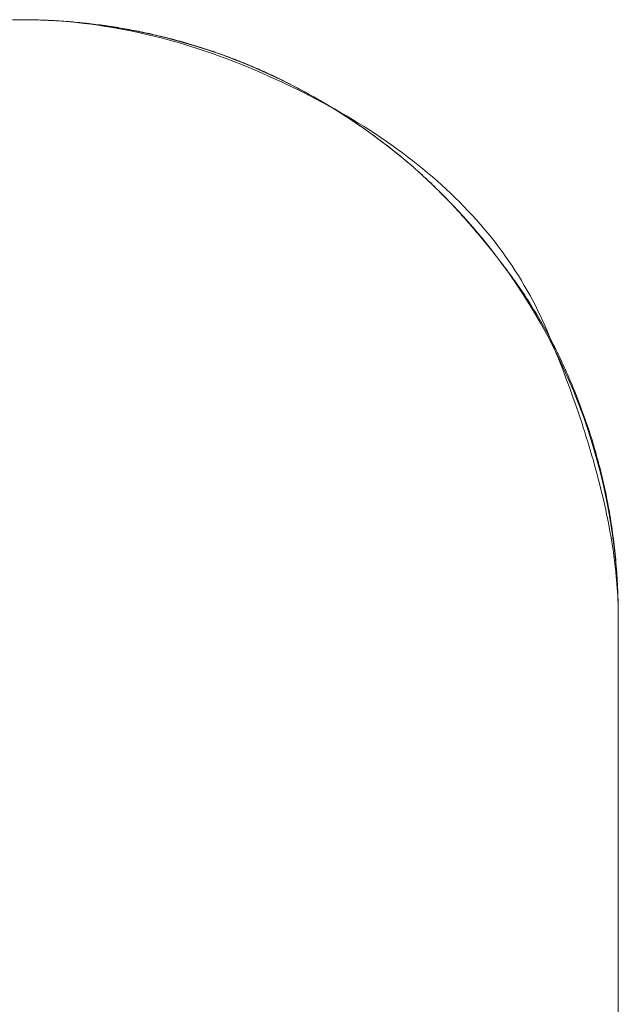
# Model space of a CAD drawing. Units: millimetres. Extents: x -2555 to 2555, y -2551 to 2559.
# Drawn here: x -342 to -332, y 42 to 59 of the extents above; entities that cross this region are included whole.
import ezdxf

# ---------------------------------------------------------------- set-up
doc = ezdxf.new("R2010")
doc.units = ezdxf.units.MM
doc.layers.add('None', color=7, linetype='Continuous', lineweight=5)
doc.layers.add('Working-None', color=7, linetype='Continuous', lineweight=5)

# ---------------------------------------------------------------- blocks, each defined once
blk = doc.blocks.new('Group')
at = {"layer": 'None', "color": 7, "linetype": 'Continuous', "lineweight": 13, "transparency": 33554687}
for p, q in [((-282.713, 140.764), (-282.594, 140.764)), ((-282.594, 140.764), (-282.474, 140.764)), ((-282.594, 140.764), (-282.555, 140.764)), ((-282.555, 140.764), (-282.516, 140.764)), ((-282.516, 140.764), (-282.477, 140.764)), ((-282.477, 140.764), (-282.438, 140.763)), ((-282.474, 140.764), (-282.355, 140.761)), ((-282.438, 140.763), (-282.399, 140.763)), ((-282.399, 140.763), (-282.36, 140.762)), ((-282.36, 140.762), (-282.321, 140.761)), ((-282.355, 140.761), (-282.236, 140.757)), ((-282.321, 140.761), (-282.282, 140.76)), ((-282.282, 140.76), (-282.244, 140.759)), ((-282.244, 140.759), (-282.205, 140.757)), ((-282.236, 140.757), (-282.117, 140.752)), ((-282.205, 140.757), (-282.166, 140.756)), ((-282.166, 140.756), (-282.127, 140.754)), ((-282.127, 140.754), (-282.089, 140.752)), ((-282.117, 140.752), (-281.998, 140.745)), ((-282.089, 140.752), (-282.05, 140.75)), ((-282.05, 140.75), (-282.012, 140.748)), ((-282.012, 140.748), (-281.973, 140.746)), ((-281.998, 140.745), (-281.878, 140.737)), ((-281.973, 140.746), (-281.935, 140.744)), ((-281.935, 140.744), (-281.896, 140.741)), ((-281.896, 140.741), (-281.858, 140.739)), ((-281.878, 140.737), (-281.759, 140.726)), ((-281.858, 140.739), (-281.82, 140.736)), ((-281.82, 140.736), (-281.781, 140.733)), ((-281.781, 140.733), (-281.743, 140.73)), ((-281.759, 140.726), (-281.64, 140.715)), ((-281.743, 140.73), (-281.705, 140.726)), ((-281.705, 140.726), (-281.666, 140.723)), ((-281.666, 140.723), (-281.628, 140.72)), ((-281.64, 140.715), (-281.521, 140.702)), ((-281.628, 140.72), (-281.59, 140.716)), ((-281.59, 140.716), (-281.552, 140.712)), ((-281.552, 140.712), (-281.514, 140.708)), ((-281.521, 140.702), (-281.402, 140.687)), ((-281.514, 140.708), (-281.476, 140.704)), ((-281.476, 140.704), (-281.438, 140.7)), ((-281.438, 140.7), (-281.4, 140.695)), ((-281.402, 140.687), (-281.282, 140.671)), ((-281.4, 140.695), (-281.362, 140.691)), ((-281.362, 140.691), (-281.324, 140.686)), ((-281.324, 140.686), (-281.286, 140.681)), ((-281.286, 140.681), (-281.248, 140.676)), ((-281.282, 140.671), (-281.163, 140.653)), ((-281.248, 140.676), (-281.211, 140.671)), ((-281.211, 140.671), (-281.173, 140.666)), ((-281.173, 140.666), (-281.135, 140.661)), ((-281.163, 140.653), (-281.044, 140.633)), ((-281.135, 140.661), (-281.098, 140.655)), ((-281.098, 140.655), (-281.06, 140.65)), ((-281.06, 140.65), (-281.022, 140.644)), ((-281.044, 140.633), (-280.925, 140.612)), ((-281.022, 140.644), (-280.985, 140.638)), ((-280.985, 140.638), (-280.947, 140.632)), ((-280.947, 140.632), (-280.91, 140.625)), ((-280.925, 140.612), (-280.805, 140.59)), ((-280.91, 140.625), (-280.872, 140.619)), ((-280.872, 140.619), (-280.835, 140.613)), ((-280.835, 140.613), (-280.797, 140.606)), ((-280.805, 140.59), (-280.686, 140.566)), ((-280.797, 140.606), (-280.76, 140.599)), ((-280.76, 140.599), (-280.723, 140.592)), ((-280.723, 140.592), (-280.685, 140.585)), ((-280.686, 140.566), (-280.567, 140.54)), ((-280.685, 140.585), (-280.648, 140.578)), ((-280.648, 140.578), (-280.611, 140.57)), ((-280.611, 140.57), (-280.574, 140.563)), ((-280.574, 140.563), (-280.537, 140.555)), ((-280.567, 140.54), (-280.448, 140.513)), ((-280.537, 140.555), (-280.5, 140.547)), ((-280.5, 140.547), (-280.462, 140.539)), ((-280.462, 140.539), (-280.425, 140.531)), ((-280.448, 140.513), (-280.329, 140.484)), ((-280.425, 140.531), (-280.388, 140.523)), ((-280.388, 140.523), (-280.351, 140.514)), ((-280.351, 140.514), (-280.315, 140.506)), ((-280.329, 140.484), (-280.209, 140.454)), ((-280.315, 140.506), (-280.278, 140.497)), ((-280.278, 140.497), (-280.241, 140.488)), ((-280.241, 140.488), (-280.204, 140.479)), ((-280.204, 140.479), (-280.167, 140.47)), ((-280.167, 140.47), (-280.13, 140.461)), ((-280.209, 140.454), (-280.09, 140.422)), ((-280.13, 140.461), (-280.094, 140.452)), ((-280.094, 140.452), (-280.057, 140.442)), ((-280.09, 140.422), (-279.971, 140.389)), ((-280.057, 140.442), (-280.021, 140.433)), ((-280.021, 140.433), (-279.984, 140.423)), ((-279.984, 140.423), (-279.948, 140.413)), ((-279.971, 140.389), (-279.852, 140.354)), ((-279.948, 140.413), (-279.911, 140.403)), ((-279.911, 140.403), (-279.875, 140.393)), ((-279.875, 140.393), (-279.839, 140.382)), ((-279.852, 140.354), (-279.733, 140.317)), ((-279.839, 140.382), (-279.803, 140.372)), ((-279.803, 140.372), (-279.767, 140.362)), ((-279.767, 140.362), (-279.731, 140.351)), ((-279.733, 140.317), (-279.613, 140.279)), ((-279.731, 140.351), (-279.695, 140.34)), ((-279.695, 140.34), (-279.659, 140.329)), ((-279.659, 140.329), (-279.623, 140.318)), ((-279.623, 140.318), (-279.587, 140.307)), ((-279.587, 140.307), (-279.552, 140.296)), ((-279.613, 140.279), (-279.494, 140.24)), ((-279.552, 140.296), (-279.516, 140.284)), ((-279.516, 140.284), (-279.481, 140.273)), ((-279.494, 140.24), (-279.375, 140.199)), ((-279.481, 140.273), (-279.445, 140.261)), ((-279.445, 140.261), (-279.41, 140.249)), ((-279.41, 140.249), (-279.374, 140.237)), ((-279.375, 140.199), (-279.256, 140.156)), ((-279.374, 140.237), (-279.339, 140.225)), ((-279.339, 140.225), (-279.304, 140.213)), ((-279.304, 140.213), (-279.269, 140.201)), ((-279.269, 140.201), (-279.234, 140.188)), ((-279.256, 140.156), (-279.136, 140.112)), ((-279.234, 140.188), (-279.199, 140.176)), ((-279.199, 140.176), (-279.164, 140.163)), ((-279.164, 140.163), (-279.129, 140.15)), ((-279.129, 140.15), (-279.094, 140.137)), ((-279.136, 140.112), (-279.017, 140.066)), ((-279.094, 140.137), (-279.059, 140.124)), ((-279.059, 140.124), (-279.024, 140.111)), ((-279.024, 140.111), (-278.99, 140.098)), ((-279.017, 140.066), (-278.898, 140.019)), ((-278.99, 140.098), (-278.955, 140.084)), ((-278.955, 140.084), (-278.921, 140.07)), ((-278.921, 140.07), (-278.886, 140.057)), ((-278.898, 140.019), (-278.779, 139.97)), ((-278.886, 140.057), (-278.852, 140.043)), ((-278.852, 140.043), (-278.818, 140.029)), ((-278.818, 140.029), (-278.783, 140.015)), ((-278.783, 140.015), (-278.749, 140.001)), ((-278.749, 140.001), (-278.715, 139.986)), ((-278.715, 139.986), (-278.681, 139.972)), ((-278.779, 139.97), (-278.66, 139.92)), ((-278.681, 139.972), (-278.647, 139.957)), ((-278.66, 139.92), (-278.543, 139.869)), ((-278.647, 139.957), (-278.613, 139.942)), ((-278.613, 139.942), (-278.579, 139.927)), ((-278.579, 139.927), (-278.546, 139.912)), ((-278.546, 139.912), (-278.512, 139.897)), ((-278.543, 139.869), (-278.427, 139.818)), ((-278.512, 139.897), (-278.478, 139.882)), ((-278.478, 139.882), (-278.445, 139.867)), ((-278.445, 139.867), (-278.411, 139.851)), ((-278.427, 139.818), (-278.312, 139.766)), ((-278.411, 139.851), (-278.378, 139.836)), ((-278.378, 139.836), (-278.344, 139.82)), ((-278.344, 139.82), (-278.311, 139.804)), ((-278.312, 139.766), (-278.199, 139.714)), ((-278.311, 139.804), (-278.278, 139.788)), ((-278.278, 139.788), (-278.245, 139.772)), ((-278.245, 139.772), (-278.212, 139.755)), ((-278.212, 139.755), (-278.179, 139.739)), ((-278.199, 139.714), (-278.087, 139.661)), ((-278.179, 139.739), (-278.146, 139.723)), ((-278.146, 139.723), (-278.113, 139.706)), ((-278.113, 139.706), (-278.08, 139.689)), ((-278.087, 139.661), (-277.976, 139.607)), ((-278.08, 139.689), (-278.047, 139.672)), ((-278.047, 139.672), (-278.014, 139.655)), ((-278.014, 139.655), (-277.982, 139.638)), ((-277.982, 139.638), (-277.949, 139.621)), ((-277.976, 139.607), (-277.866, 139.553)), ((-277.949, 139.621), (-277.917, 139.603)), ((-277.917, 139.603), (-277.884, 139.586)), ((-277.884, 139.586), (-277.852, 139.568)), ((-277.866, 139.553), (-277.758, 139.498)), ((-277.852, 139.568), (-277.82, 139.551)), ((-277.82, 139.551), (-277.788, 139.533)), ((-277.788, 139.533), (-277.756, 139.515)), ((-277.758, 139.498), (-277.651, 139.443)), ((-277.756, 139.515), (-277.724, 139.497)), ((-277.724, 139.497), (-277.692, 139.479)), ((-277.692, 139.479), (-277.66, 139.461)), ((-277.66, 139.461), (-277.629, 139.443)), ((-277.651, 139.443), (-277.545, 139.387)), ((-277.629, 139.443), (-277.597, 139.425)), ((-277.597, 139.425), (-277.566, 139.407)), ((-277.566, 139.407), (-277.535, 139.389)), ((-277.545, 139.387), (-277.441, 139.33)), ((-277.535, 139.389), (-277.504, 139.37)), ((-277.504, 139.37), (-277.473, 139.352)), ((-277.473, 139.352), (-277.442, 139.333)), ((-277.442, 139.333), (-277.411, 139.315)), ((-277.441, 139.33), (-277.337, 139.273)), ((-277.411, 139.315), (-277.38, 139.296)), ((-277.38, 139.296), (-277.35, 139.278)), ((-277.35, 139.278), (-277.319, 139.259)), ((-277.337, 139.273), (-277.236, 139.215)), ((-277.319, 139.259), (-277.289, 139.24)), ((-277.289, 139.24), (-277.259, 139.221)), ((-277.259, 139.221), (-277.229, 139.202)), ((-277.236, 139.215), (-277.135, 139.157)), ((-277.229, 139.202), (-277.198, 139.183)), ((-277.198, 139.183), (-277.169, 139.164)), ((-277.169, 139.164), (-277.139, 139.144)), ((-277.135, 139.157), (-277.036, 139.098)), ((-277.139, 139.144), (-277.109, 139.125)), ((-277.109, 139.125), (-277.079, 139.106)), ((-277.079, 139.106), (-277.05, 139.086)), ((-277.05, 139.086), (-277.02, 139.067)), ((-277.036, 139.098), (-276.938, 139.038)), ((-277.02, 139.067), (-276.991, 139.047)), ((-276.991, 139.047), (-276.962, 139.028)), ((-276.962, 139.028), (-276.933, 139.008)), ((-276.938, 139.038), (-276.841, 138.978)), ((-276.933, 139.008), (-276.904, 138.988)), ((-276.904, 138.988), (-276.875, 138.968)), ((-276.875, 138.968), (-276.846, 138.948)), ((-276.846, 138.948), (-276.818, 138.928)), ((-276.841, 138.978), (-276.745, 138.917)), ((-276.818, 138.928), (-276.789, 138.908)), ((-276.789, 138.908), (-276.761, 138.888)), ((-276.761, 138.888), (-276.732, 138.867)), ((-276.745, 138.917), (-276.651, 138.855)), ((-276.732, 138.867), (-276.704, 138.847)), ((-276.704, 138.847), (-276.676, 138.827)), ((-276.676, 138.827), (-276.648, 138.806)), ((-276.651, 138.855), (-276.558, 138.793)), ((-276.648, 138.806), (-276.62, 138.786)), ((-276.62, 138.786), (-276.592, 138.765)), ((-276.592, 138.765), (-276.564, 138.744)), ((-276.564, 138.744), (-276.537, 138.724)), ((-276.558, 138.793), (-276.467, 138.731)), ((-276.537, 138.724), (-276.509, 138.703)), ((-276.509, 138.703), (-276.482, 138.682)), ((-276.482, 138.682), (-276.455, 138.661)), ((-276.467, 138.731), (-276.376, 138.668)), ((-276.455, 138.661), (-276.427, 138.64)), ((-276.376, 138.668), (-276.287, 138.604)), ((-276.427, 138.64), (-276.4, 138.619)), ((-276.4, 138.619), (-276.373, 138.597)), ((-276.373, 138.597), (-276.347, 138.576)), ((-276.347, 138.576), (-276.32, 138.555)), ((-276.32, 138.555), (-276.293, 138.533)), ((-276.293, 138.533), (-276.267, 138.512)), ((-276.287, 138.604), (-276.2, 138.539)), ((-276.267, 138.512), (-276.24, 138.49)), ((-276.2, 138.539), (-276.113, 138.474)), ((-276.24, 138.49), (-276.214, 138.469)), ((-276.214, 138.469), (-276.188, 138.447)), ((-276.188, 138.447), (-276.162, 138.425)), ((-276.162, 138.425), (-276.136, 138.403)), ((-276.136, 138.403), (-276.11, 138.381)), ((-276.113, 138.474), (-276.028, 138.408)), ((-276.11, 138.381), (-276.084, 138.359)), ((-276.084, 138.359), (-276.058, 138.337)), ((-276.058, 138.337), (-276.032, 138.315)), ((-276.028, 138.408), (-275.944, 138.342)), ((-275.944, 138.342), (-275.862, 138.275)), ((-276.032, 138.315), (-276.007, 138.292)), ((-276.007, 138.292), (-275.981, 138.269)), ((-275.981, 138.269), (-275.955, 138.246)), ((-275.955, 138.246), (-275.929, 138.223)), ((-275.929, 138.223), (-275.904, 138.2)), ((-275.904, 138.2), (-275.878, 138.176)), ((-275.878, 138.176), (-275.852, 138.153)), ((-275.862, 138.275), (-275.78, 138.208)), ((-275.78, 138.208), (-275.7, 138.14)), ((-275.852, 138.153), (-275.826, 138.129)), ((-275.826, 138.129), (-275.8, 138.105)), ((-275.8, 138.105), (-275.775, 138.08)), ((-275.775, 138.08), (-275.749, 138.056)), ((-275.749, 138.056), (-275.723, 138.031)), ((-275.723, 138.031), (-275.697, 138.006)), ((-275.7, 138.14), (-275.621, 138.071)), ((-275.697, 138.006), (-275.671, 137.981)), ((-275.621, 138.071), (-275.544, 138.002)), ((-275.544, 138.002), (-275.468, 137.932)), ((-275.671, 137.981), (-275.646, 137.956)), ((-275.646, 137.956), (-275.62, 137.93)), ((-275.62, 137.93), (-275.594, 137.904)), ((-275.594, 137.904), (-275.568, 137.878)), ((-275.568, 137.878), (-275.542, 137.852)), ((-275.542, 137.852), (-275.517, 137.826)), ((-275.468, 137.932), (-275.393, 137.861)), ((-275.393, 137.861), (-275.319, 137.79)), ((-275.517, 137.826), (-275.491, 137.8)), ((-275.491, 137.8), (-275.465, 137.773)), ((-275.465, 137.773), (-275.439, 137.746)), ((-275.439, 137.746), (-275.413, 137.719)), ((-275.413, 137.719), (-275.387, 137.692)), ((-275.387, 137.692), (-275.361, 137.664)), ((-275.319, 137.79), (-275.247, 137.719)), ((-275.247, 137.719), (-275.176, 137.646)), ((-275.361, 137.664), (-275.336, 137.636)), ((-275.336, 137.636), (-275.31, 137.608)), ((-275.31, 137.608), (-275.284, 137.58)), ((-275.284, 137.58), (-275.258, 137.552)), ((-275.258, 137.552), (-275.232, 137.524)), ((-275.232, 137.524), (-275.206, 137.495)), ((-275.176, 137.646), (-275.106, 137.573)), ((-275.106, 137.573), (-275.037, 137.5)), ((-275.206, 137.495), (-275.18, 137.466)), ((-275.18, 137.466), (-275.154, 137.437)), ((-275.154, 137.437), (-275.128, 137.408)), ((-275.128, 137.408), (-275.102, 137.378)), ((-275.102, 137.378), (-275.077, 137.348)), ((-275.077, 137.348), (-275.051, 137.319)), ((-275.037, 137.5), (-274.97, 137.426)), ((-274.97, 137.426), (-274.904, 137.351)), ((-274.904, 137.351), (-274.84, 137.276)), ((-275.051, 137.319), (-275.025, 137.288)), ((-275.025, 137.288), (-274.999, 137.258)), ((-274.999, 137.258), (-274.973, 137.228)), ((-274.973, 137.228), (-274.947, 137.197)), ((-274.947, 137.197), (-274.921, 137.166)), ((-274.84, 137.276), (-274.776, 137.2)), ((-274.776, 137.2), (-274.714, 137.123)), ((-274.921, 137.166), (-274.895, 137.135)), ((-274.895, 137.135), (-274.869, 137.104)), ((-274.869, 137.104), (-274.843, 137.072)), ((-274.843, 137.072), (-274.817, 137.041)), ((-274.817, 137.041), (-274.791, 137.009)), ((-274.714, 137.123), (-274.653, 137.046)), ((-274.653, 137.046), (-274.594, 136.968)), ((-274.791, 137.009), (-274.765, 136.977)), ((-274.765, 136.977), (-274.739, 136.945)), ((-274.739, 136.945), (-274.713, 136.912)), ((-274.713, 136.912), (-274.687, 136.88)), ((-274.687, 136.88), (-274.661, 136.847)), ((-274.594, 136.968), (-274.536, 136.89)), ((-274.536, 136.89), (-274.479, 136.811)), ((-274.661, 136.847), (-274.635, 136.814)), ((-274.635, 136.814), (-274.609, 136.78)), ((-274.609, 136.78), (-274.583, 136.747)), ((-274.583, 136.747), (-274.557, 136.713)), ((-274.557, 136.713), (-274.531, 136.68)), ((-274.479, 136.811), (-274.423, 136.731)), ((-274.423, 136.731), (-274.369, 136.651)), ((-274.531, 136.68), (-274.505, 136.645)), ((-274.505, 136.645), (-274.479, 136.611)), ((-274.479, 136.611), (-274.453, 136.577)), ((-274.453, 136.577), (-274.427, 136.542)), ((-274.427, 136.542), (-274.401, 136.507)), ((-274.369, 136.651), (-274.316, 136.57)), ((-274.316, 136.57), (-274.264, 136.489)), ((-274.401, 136.507), (-274.375, 136.472)), ((-274.375, 136.472), (-274.35, 136.437)), ((-274.35, 136.437), (-274.324, 136.402)), ((-274.324, 136.402), (-274.299, 136.366)), ((-274.299, 136.366), (-274.274, 136.33)), ((-274.264, 136.489), (-274.213, 136.407)), ((-274.213, 136.407), (-274.164, 136.324)), ((-274.274, 136.33), (-274.249, 136.295)), ((-274.249, 136.295), (-274.224, 136.258)), ((-274.224, 136.258), (-274.199, 136.222)), ((-274.199, 136.222), (-274.175, 136.186)), ((-274.164, 136.324), (-274.116, 136.241)), ((-274.116, 136.241), (-274.069, 136.157)), ((-274.175, 136.186), (-274.15, 136.149)), ((-274.15, 136.149), (-274.126, 136.112)), ((-274.126, 136.112), (-274.102, 136.075)), ((-274.102, 136.075), (-274.078, 136.038)), ((-274.078, 136.038), (-274.055, 136)), ((-274.069, 136.157), (-274.024, 136.073)), ((-274.024, 136.073), (-273.98, 135.988)), ((-274.055, 136), (-274.031, 135.962)), ((-274.031, 135.962), (-274.008, 135.925)), ((-274.008, 135.925), (-273.985, 135.886)), ((-273.985, 135.886), (-273.962, 135.848)), ((-273.98, 135.988), (-273.937, 135.902)), ((-273.937, 135.902), (-273.896, 135.816)), ((-273.962, 135.848), (-273.939, 135.81)), ((-273.939, 135.81), (-273.916, 135.771)), ((-273.916, 135.771), (-273.893, 135.732)), ((-273.896, 135.816), (-273.855, 135.729)), ((-273.893, 135.732), (-273.871, 135.693)), ((-273.855, 135.729), (-273.816, 135.642)), ((-273.871, 135.693), (-273.849, 135.654)), ((-273.849, 135.654), (-273.827, 135.615)), ((-273.827, 135.615), (-273.805, 135.575)), ((-273.816, 135.642), (-273.779, 135.554)), ((-273.805, 135.575), (-273.783, 135.536)), ((-273.783, 135.536), (-273.762, 135.496)), ((-273.779, 135.554), (-273.742, 135.466)), ((-273.762, 135.496), (-273.74, 135.455)), ((-273.742, 135.466), (-273.706, 135.378)), ((-273.74, 135.455), (-273.719, 135.415)), ((-273.719, 135.415), (-273.698, 135.375)), ((-273.706, 135.378), (-273.67, 135.291)), ((-273.698, 135.375), (-273.677, 135.334)), ((-273.677, 135.334), (-273.656, 135.293)), ((-273.67, 135.291), (-273.635, 135.204)), ((-273.656, 135.293), (-273.636, 135.252)), ((-273.636, 135.252), (-273.615, 135.211)), ((-273.635, 135.204), (-273.601, 135.118)), ((-273.615, 135.211), (-273.595, 135.169)), ((-273.601, 135.118), (-273.567, 135.032)), ((-273.595, 135.169), (-273.575, 135.128)), ((-273.575, 135.128), (-273.555, 135.086)), ((-273.555, 135.086), (-273.535, 135.044)), ((-273.535, 135.044), (-273.516, 135.001)), ((-273.567, 135.032), (-273.534, 134.946)), ((-273.534, 134.946), (-273.501, 134.861)), ((-273.516, 135.001), (-273.496, 134.959)), ((-273.496, 134.959), (-273.477, 134.916)), ((-273.477, 134.916), (-273.458, 134.874)), ((-273.501, 134.861), (-273.469, 134.776)), ((-273.469, 134.776), (-273.437, 134.692)), ((-273.458, 134.874), (-273.439, 134.831)), ((-273.439, 134.831), (-273.42, 134.787)), ((-273.42, 134.787), (-273.401, 134.744)), ((-273.401, 134.744), (-273.383, 134.701)), ((-273.437, 134.692), (-273.406, 134.608)), ((-273.406, 134.608), (-273.376, 134.525)), ((-273.383, 134.701), (-273.364, 134.657)), ((-273.364, 134.657), (-273.346, 134.613)), ((-273.346, 134.613), (-273.328, 134.569)), ((-273.328, 134.569), (-273.311, 134.524)), ((-273.376, 134.525), (-273.346, 134.442)), ((-273.346, 134.442), (-273.317, 134.359)), ((-273.311, 134.524), (-273.293, 134.48)), ((-273.293, 134.48), (-273.275, 134.435)), ((-273.275, 134.435), (-273.258, 134.39)), ((-273.258, 134.39), (-273.241, 134.345)), ((-273.317, 134.359), (-273.288, 134.277)), ((-273.288, 134.277), (-273.26, 134.195)), ((-273.241, 134.345), (-273.224, 134.3)), ((-273.224, 134.3), (-273.207, 134.255)), ((-273.207, 134.255), (-273.19, 134.209)), ((-273.26, 134.195), (-273.233, 134.114)), ((-273.233, 134.114), (-273.206, 134.033)), ((-273.19, 134.209), (-273.174, 134.163)), ((-273.174, 134.163), (-273.157, 134.117)), ((-273.157, 134.117), (-273.141, 134.071)), ((-273.141, 134.071), (-273.125, 134.024)), ((-273.206, 134.033), (-273.18, 133.952)), ((-273.18, 133.952), (-273.154, 133.872)), ((-273.125, 134.024), (-273.109, 133.978)), ((-273.109, 133.978), (-273.094, 133.931)), ((-273.094, 133.931), (-273.078, 133.884)), ((-273.154, 133.872), (-273.129, 133.792)), ((-273.129, 133.792), (-273.104, 133.713)), ((-273.078, 133.884), (-273.063, 133.837)), ((-273.063, 133.837), (-273.048, 133.79)), ((-273.048, 133.79), (-273.033, 133.743)), ((-273.033, 133.743), (-273.019, 133.696)), ((-273.104, 133.713), (-273.08, 133.634)), ((-273.08, 133.634), (-273.057, 133.556)), ((-273.019, 133.696), (-273.004, 133.648)), ((-273.004, 133.648), (-272.99, 133.601)), ((-272.99, 133.601), (-272.976, 133.554)), ((-273.057, 133.556), (-273.034, 133.478)), ((-273.034, 133.478), (-273.011, 133.4)), ((-273.011, 133.4), (-272.99, 133.323)), ((-272.976, 133.554), (-272.963, 133.506)), ((-272.963, 133.506), (-272.95, 133.458)), ((-272.95, 133.458), (-272.937, 133.411)), ((-272.937, 133.411), (-272.924, 133.363)), ((-272.99, 133.323), (-272.969, 133.246)), ((-272.969, 133.246), (-272.948, 133.17)), ((-272.924, 133.363), (-272.911, 133.315)), ((-272.911, 133.315), (-272.899, 133.267)), ((-272.899, 133.267), (-272.887, 133.219)), ((-272.948, 133.17), (-272.928, 133.094)), ((-272.928, 133.094), (-272.909, 133.019)), ((-272.887, 133.219), (-272.875, 133.171)), ((-272.875, 133.171), (-272.863, 133.122)), ((-272.863, 133.122), (-272.852, 133.074)), ((-272.852, 133.074), (-272.841, 133.026)), ((-272.909, 133.019), (-272.89, 132.944)), ((-272.89, 132.944), (-272.872, 132.869)), ((-272.841, 133.026), (-272.83, 132.977)), ((-272.83, 132.977), (-272.819, 132.929)), ((-272.819, 132.929), (-272.809, 132.88)), ((-272.872, 132.869), (-272.854, 132.795)), ((-272.854, 132.795), (-272.837, 132.721)), ((-272.809, 132.88), (-272.799, 132.831)), ((-272.799, 132.831), (-272.789, 132.783)), ((-272.789, 132.783), (-272.779, 132.734)), ((-272.837, 132.721), (-272.82, 132.648)), ((-272.82, 132.648), (-272.805, 132.575)), ((-272.805, 132.575), (-272.789, 132.502)), ((-272.779, 132.734), (-272.77, 132.685)), ((-272.77, 132.685), (-272.761, 132.636)), ((-272.761, 132.636), (-272.752, 132.587)), ((-272.752, 132.587), (-272.743, 132.538)), ((-272.789, 132.502), (-272.774, 132.43)), ((-272.774, 132.43), (-272.76, 132.358)), ((-272.743, 132.538), (-272.735, 132.488)), ((-272.735, 132.488), (-272.727, 132.439)), ((-272.727, 132.439), (-272.719, 132.389)), ((-272.76, 132.358), (-272.747, 132.287)), ((-272.747, 132.287), (-272.734, 132.216)), ((-272.719, 132.389), (-272.711, 132.34)), ((-272.711, 132.34), (-272.704, 132.29)), ((-272.704, 132.29), (-272.696, 132.241)), ((-272.734, 132.216), (-272.721, 132.146)), ((-272.721, 132.146), (-272.709, 132.076)), ((-272.696, 132.241), (-272.689, 132.191)), ((-272.689, 132.191), (-272.683, 132.141)), ((-272.683, 132.141), (-272.676, 132.091)), ((-272.676, 132.091), (-272.67, 132.041)), ((-272.709, 132.076), (-272.698, 132.006)), ((-272.698, 132.006), (-272.687, 131.937)), ((-272.687, 131.937), (-272.677, 131.868)), ((-272.67, 132.041), (-272.664, 131.991)), ((-272.664, 131.991), (-272.658, 131.941)), ((-272.658, 131.941), (-272.653, 131.891)), ((-272.677, 131.868), (-272.668, 131.8)), ((-272.668, 131.8), (-272.659, 131.732)), ((-272.653, 131.891), (-272.647, 131.84)), ((-272.647, 131.84), (-272.642, 131.79)), ((-272.642, 131.79), (-272.638, 131.739)), ((-272.659, 131.732), (-272.65, 131.665)), ((-272.65, 131.665), (-272.643, 131.598)), ((-272.643, 131.598), (-272.635, 131.531)), ((-272.638, 131.739), (-272.633, 131.689)), ((-272.633, 131.689), (-272.629, 131.638)), ((-272.629, 131.638), (-272.625, 131.587)), ((-272.625, 131.587), (-272.621, 131.537)), ((-272.635, 131.531), (-272.629, 131.465)), ((-272.629, 131.465), (-272.623, 131.399)), ((-272.621, 131.537), (-272.618, 131.486)), ((-272.618, 131.486), (-272.614, 131.435)), ((-272.614, 131.435), (-272.611, 131.384)), ((-272.623, 131.399), (-272.617, 131.334)), ((-272.617, 131.334), (-272.612, 131.269)), ((-272.612, 131.269), (-272.608, 131.204)), ((-272.611, 131.384), (-272.608, 131.332)), ((-272.608, 131.332), (-272.606, 131.281)), ((-272.606, 131.281), (-272.604, 131.23)), ((-272.608, 131.204), (-272.604, 131.14)), ((-272.604, 131.23), (-272.601, 131.179)), ((-272.604, 131.14), (-272.601, 131.077)), ((-272.601, 131.179), (-272.6, 131.127)), ((-272.6, 131.127), (-272.598, 131.075)), ((-272.601, 131.077), (-272.598, 131.013)), ((-272.598, 131.075), (-272.597, 131.024)), ((-272.598, 131.013), (-272.596, 130.95)), ((-272.597, 131.024), (-272.596, 130.972)), ((-272.596, 130.972), (-272.595, 130.92)), ((-272.596, 130.95), (-272.595, 130.888)), ((-272.595, 130.92), (-272.594, 130.868)), ((-272.595, 130.888), (-272.594, 130.826)), ((-272.594, 130.868), (-272.594, 130.816)), ((-272.594, 130.826), (-272.594, 130.764)), ((-272.594, 130.816), (-272.594, 130.764)), ((-272.594, 40.938), (-272.594, 130.764)), ((-272.594, 40.938), (-272.594, 130.764))]:
    blk.add_line(p, q, dxfattribs=at)
at = {"layer": 'None', "color": 7, "linetype": 'Continuous', "lineweight": 5, "transparency": 33554687}
for p, q in [((-282.594, 140.764), (-282.348, 140.761)), ((-282.348, 140.761), (-282.103, 140.752)), ((-282.103, 140.752), (-281.858, 140.737)), ((-281.858, 140.737), (-281.613, 140.716)), ((-281.613, 140.716), (-281.37, 140.689)), ((-281.37, 140.689), (-281.126, 140.656)), ((-281.126, 140.656), (-280.884, 140.617)), ((-280.884, 140.617), (-280.643, 140.572)), ((-280.643, 140.572), (-280.403, 140.521)), ((-280.403, 140.521), (-280.164, 140.465)), ((-280.164, 140.465), (-279.927, 140.402)), ((-279.927, 140.402), (-279.691, 140.334)), ((-279.691, 140.334), (-279.457, 140.26)), ((-279.457, 140.26), (-279.225, 140.18)), ((-279.225, 140.18), (-278.995, 140.094)), ((-278.995, 140.094), (-278.767, 140.003)), ((-278.767, 140.003), (-278.541, 139.907)), ((-278.541, 139.907), (-278.318, 139.804)), ((-278.318, 139.804), (-278.098, 139.697)), ((-278.098, 139.697), (-277.88, 139.584)), ((-277.88, 139.584), (-277.665, 139.465)), ((-277.665, 139.465), (-277.453, 139.342)), ((-277.453, 139.342), (-277.244, 139.213)), ((-277.244, 139.213), (-277.038, 139.079)), ((-277.038, 139.079), (-276.836, 138.94)), ((-276.836, 138.94), (-276.637, 138.797)), ((-276.637, 138.797), (-276.441, 138.648)), ((-276.441, 138.648), (-276.25, 138.495)), ((-276.25, 138.495), (-276.062, 138.337)), ((-276.062, 138.337), (-275.878, 138.174)), ((-275.878, 138.174), (-275.698, 138.007)), ((-275.698, 138.007), (-275.523, 137.836)), ((-275.523, 137.836), (-275.351, 137.66)), ((-275.351, 137.66), (-275.184, 137.48)), ((-275.184, 137.48), (-275.022, 137.296)), ((-275.022, 137.296), (-274.864, 137.108)), ((-274.864, 137.108), (-274.71, 136.917)), ((-274.71, 136.917), (-274.562, 136.721)), ((-274.562, 136.721), (-274.418, 136.523)), ((-274.418, 136.523), (-274.279, 136.32)), ((-274.279, 136.32), (-274.145, 136.114)), ((-274.145, 136.114), (-274.016, 135.905)), ((-274.016, 135.905), (-273.893, 135.693)), ((-273.893, 135.693), (-273.774, 135.478)), ((-273.774, 135.478), (-273.661, 135.261)), ((-273.661, 135.261), (-273.554, 135.04)), ((-273.554, 135.04), (-273.452, 134.817)), ((-273.452, 134.817), (-273.355, 134.591)), ((-273.355, 134.591), (-273.264, 134.363)), ((-273.264, 134.363), (-273.178, 134.133)), ((-273.178, 134.133), (-273.098, 133.901)), ((-273.098, 133.901), (-273.024, 133.667)), ((-273.024, 133.667), (-272.956, 133.432)), ((-272.956, 133.432), (-272.893, 133.194)), ((-272.893, 133.194), (-272.837, 132.955)), ((-272.837, 132.955), (-272.786, 132.715)), ((-272.786, 132.715), (-272.741, 132.474)), ((-272.741, 132.474), (-272.702, 132.232)), ((-272.702, 132.232), (-272.669, 131.989)), ((-272.669, 131.989), (-272.642, 131.745)), ((-272.642, 131.745), (-272.621, 131.5)), ((-272.621, 131.5), (-272.606, 131.255)), ((-272.606, 131.255), (-272.597, 131.01)), ((-272.597, 131.01), (-272.594, 130.764))]:
    blk.add_line(p, q, dxfattribs=at)

msp = doc.modelspace()

# ---------------------------------------------------------------- block references
at = {"layer": 'Working-None'}
msp.add_blockref('Group', (-59.172, -81.938), dxfattribs=at)

doc.saveas('drawing.dxf')
